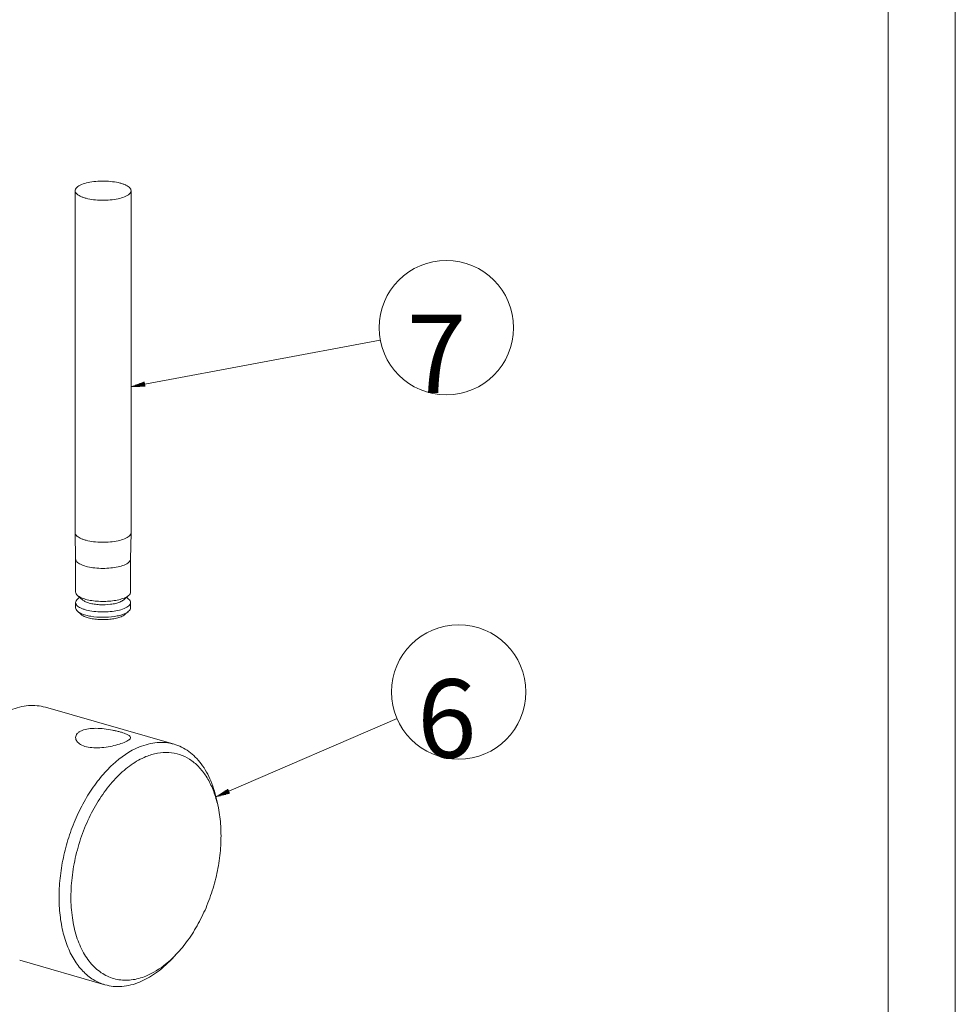
# Model space of a CAD drawing. Units: millimetres. Extents: x 7 to 203, y 6 to 291.
# Drawn here: x 161 to 203, y 168 to 212 of the extents above; entities that cross this region are included whole.
import ezdxf

# ---------------------------------------------------------------- set-up
doc = ezdxf.new("R2010")
doc.units = ezdxf.units.MM
for name, color, linetype, true_color in [('1', 7, 'Continuous', 0xffffff), ('10', 7, 'Continuous', 0xffffff), ('11', 7, 'Continuous', 0xffffff), ('12', 7, 'Continuous', 0xffffff), ('17', 7, 'Continuous', 0xffffff), ('9', 7, 'Continuous', 0xffffff)]:
    doc.layers.add(name, color=color, linetype=linetype, true_color=true_color)
doc.styles.add('Arial Unicode MS', font='txt')

msp = doc.modelspace()

# ---------------------------------------------------------------- hatches: boundary and pattern name
at = {"layer": '10', "linetype": 'Continuous', "lineweight": 18}
h = msp.add_hatch(dxfattribs=at)
h.set_pattern_fill('ANSI31', color=18, scale=0.0062, angle=-44.977187, style=0)
h.paths.add_polyline_path([(170.052, 177.342), (170.585, 177.686), (170.667, 177.494)], flags=0)
at = {"layer": '12', "linetype": 'Continuous', "lineweight": 18}
h = msp.add_hatch(dxfattribs=at)
h.set_pattern_fill('ANSI31', color=18, scale=0.0062, angle=-44.977187, style=0)
h.paths.add_polyline_path([(166.261, 195.649), (166.856, 195.866), (166.894, 195.661)], flags=0)

# ---------------------------------------------------------------- linework, layer by layer
at = {"layer": '1', "color": 7, "linetype": 'Continuous', "lineweight": 18}
for p, q in [((203.059, 6.168), (203.059, 290.832)), ((200.059, 9.168), (200.059, 287.832))]:
    msp.add_line(p, q, dxfattribs=at)
at = {"layer": '10', "color": 18, "linetype": 'Continuous', "lineweight": 18}
msp.add_line((170.626, 177.59), (178.134, 180.834), dxfattribs=at)
msp.add_circle((180.888, 182.024), 3, dxfattribs=at)
at = {"layer": '11', "color": 18, "linetype": 'Continuous', "lineweight": 18}
for p, q in [((163.761, 189.136), (163.761, 204.406)), ((166.261, 189.136), (166.261, 204.406)), ((163.761, 189.136), (163.761, 189.133)), ((163.786, 187.958), (163.761, 189.133)), ((166.236, 187.958), (166.261, 189.133)), ((166.261, 189.136), (166.261, 189.133)), ((163.786, 186.485), (163.786, 187.958)), ((166.236, 186.485), (166.236, 187.958)), ((163.786, 185.776), (163.786, 186.015)), ((164.103, 186.129), (163.87, 186.333)), ((163.87, 186.168), (163.964, 186.25)), ((165.919, 186.129), (166.152, 186.333)), ((166.152, 186.168), (166.058, 186.25)), ((166.236, 185.776), (166.236, 186.015)), ((164.033, 185.481), (163.87, 185.624)), ((165.989, 185.481), (166.152, 185.624))]:
    msp.add_line(p, q, dxfattribs=at)
for centre, radius in [((166.115, 189.136), 0.146), ((166.092, 187.961), 0.143)]:
    msp.add_arc(centre, radius, 355.8246, 358.7858, dxfattribs=at)
for points, knots in [([(164.053, 204.681), (164.01, 204.663), (163.934, 204.627), (163.839, 204.561), (163.777, 204.488), (163.761, 204.431), (163.761, 204.406)], [0, 0, 0, 0, 0.330021, 0.601146, 0.818125, 1, 1, 1, 1]), ([(164.053, 204.681), (164.145, 204.718), (164.355, 204.777), (164.695, 204.826), (165.064, 204.839), (165.427, 204.816), (165.711, 204.765), (165.909, 204.706), (166.03, 204.656), (166.128, 204.601), (166.202, 204.541), (166.249, 204.476), (166.261, 204.428), (166.261, 204.406)], [0, 0, 0, 0, 0.125932, 0.274416, 0.434, 0.591706, 0.734811, 0.797463, 0.852754, 0.900084, 0.939456, 0.971887, 1, 1, 1, 1]), ([(163.761, 204.406), (163.761, 204.384), (163.772, 204.335), (163.82, 204.271), (163.893, 204.211), (163.991, 204.156), (164.113, 204.106), (164.31, 204.047), (164.594, 203.996), (164.958, 203.972), (165.326, 203.986), (165.666, 204.035), (165.876, 204.093), (165.968, 204.131)], [0, 0, 0, 0, 0.028113, 0.060544, 0.099916, 0.147246, 0.202537, 0.265189, 0.408294, 0.566, 0.725584, 0.874068, 1, 1, 1, 1]), ([(166.261, 204.406), (166.261, 204.38), (166.245, 204.324), (166.183, 204.251), (166.088, 204.185), (166.011, 204.149), (165.968, 204.131)], [0, 0, 0, 0, 0.181875, 0.398854, 0.669979, 1, 1, 1, 1]), ([(163.761, 189.133), (163.761, 189.11), (163.774, 189.062), (163.822, 188.998), (163.897, 188.938), (163.995, 188.884), (164.117, 188.835), (164.315, 188.776), (164.598, 188.726), (164.961, 188.702), (165.328, 188.716), (165.667, 188.765), (165.876, 188.824), (165.968, 188.861)], [0, 0, 0, 0, 0.028179, 0.060815, 0.10043, 0.14798, 0.203442, 0.266205, 0.409344, 0.566875, 0.726158, 0.874318, 1, 1, 1, 1]), ([(166.26, 189.125), (166.259, 189.1), (166.239, 189.046), (166.177, 188.977), (166.084, 188.913), (166.01, 188.878), (165.968, 188.861)], [0, 0, 0, 0, 0.182567, 0.401399, 0.672621, 1, 1, 1, 1]), ([(163.79, 187.925), (163.802, 187.878), (163.859, 187.811), (163.957, 187.745), (164.104, 187.673), (164.334, 187.605), (164.651, 187.555), (164.998, 187.536), (165.345, 187.552), (165.665, 187.6), (165.862, 187.657), (165.949, 187.692)], [0, 0, 0, 0, 0.063845, 0.106165, 0.156098, 0.277175, 0.420609, 0.576215, 0.732266, 0.876971, 1, 1, 1, 1]), ([(166.235, 187.951), (166.234, 187.926), (166.215, 187.873), (166.154, 187.805), (166.063, 187.743), (165.99, 187.709), (165.949, 187.692)], [0, 0, 0, 0, 0.182567, 0.401399, 0.672621, 1, 1, 1, 1]), ([(163.786, 186.485), (163.786, 186.458), (163.804, 186.399), (163.845, 186.354), (163.87, 186.333)], [0, 0, 0, 0, 0.451351, 1, 1, 1, 1]), ([(166.152, 186.333), (166.176, 186.354), (166.217, 186.399), (166.236, 186.458), (166.236, 186.485)], [0, 0, 0, 0, 0.548605, 1, 1, 1, 1]), ([(163.87, 186.168), (163.845, 186.146), (163.804, 186.102), (163.786, 186.042), (163.786, 186.015)], [0, 0, 0, 0, 0.548605, 1, 1, 1, 1]), ([(163.786, 186.015), (163.786, 185.993), (163.797, 185.946), (163.844, 185.883), (163.916, 185.824), (164.012, 185.77), (164.13, 185.722), (164.324, 185.663), (164.602, 185.614), (164.959, 185.59), (165.32, 185.603), (165.653, 185.651), (165.859, 185.709), (165.949, 185.746)], [0, 0, 0, 0, 0.028112, 0.060543, 0.099918, 0.147246, 0.202535, 0.26519, 0.408293, 0.566, 0.725584, 0.87407, 1, 1, 1, 1]), ([(163.87, 186.333), (163.915, 186.293), (164.036, 186.224), (164.253, 186.15), (164.518, 186.097), (164.816, 186.067), (165.126, 186.063), (165.429, 186.087), (165.704, 186.134), (165.874, 186.185), (165.949, 186.216)], [0, 0, 0, 0, 0.083605, 0.191653, 0.320035, 0.461999, 0.609397, 0.753578, 0.886175, 1, 1, 1, 1]), ([(165.758, 186.036), (165.698, 186.011), (165.563, 185.971), (165.261, 185.919), (164.937, 185.909), (164.619, 185.941), (164.407, 185.984), (164.235, 186.043), (164.138, 186.097), (164.103, 186.129)], [0, 0, 0, 0, 0.113856, 0.246495, 0.537866, 0.679872, 0.808293, 0.916371, 1, 1, 1, 1]), ([(165.758, 186.036), (165.789, 186.049), (165.846, 186.075), (165.898, 186.11), (165.919, 186.129)], [0, 0, 0, 0, 0.544986, 1, 1, 1, 1]), ([(165.949, 186.216), (165.989, 186.232), (166.06, 186.265), (166.125, 186.309), (166.152, 186.333)], [0, 0, 0, 0, 0.545149, 1, 1, 1, 1]), ([(165.949, 185.746), (165.991, 185.763), (166.066, 185.799), (166.159, 185.864), (166.22, 185.935), (166.236, 185.99), (166.236, 186.015)], [0, 0, 0, 0, 0.330053, 0.601138, 0.818129, 1, 1, 1, 1]), ([(166.236, 186.015), (166.236, 186.042), (166.217, 186.102), (166.176, 186.146), (166.152, 186.168)], [0, 0, 0, 0, 0.451351, 1, 1, 1, 1]), ([(163.786, 185.776), (163.786, 185.75), (163.804, 185.69), (163.845, 185.645), (163.87, 185.624)], [0, 0, 0, 0, 0.451351, 1, 1, 1, 1]), ([(163.87, 185.624), (163.881, 185.614), (163.936, 185.571), (163.998, 185.539), (164.047, 185.518)], [0, 0, 0, 0, 0.219359, 1, 1, 1, 1]), ([(165.949, 185.507), (165.989, 185.523), (166.06, 185.557), (166.125, 185.601), (166.152, 185.624)], [0, 0, 0, 0, 0.545149, 1, 1, 1, 1]), ([(166.152, 185.624), (166.176, 185.645), (166.217, 185.69), (166.236, 185.75), (166.236, 185.776)], [0, 0, 0, 0, 0.548605, 1, 1, 1, 1]), ([(164.033, 185.481), (164.071, 185.448), (164.175, 185.388), (164.361, 185.325), (164.589, 185.279), (164.844, 185.254), (165.11, 185.251), (165.369, 185.27), (165.605, 185.311), (165.75, 185.355), (165.815, 185.381)], [0, 0, 0, 0, 0.083605, 0.191653, 0.320035, 0.461999, 0.609397, 0.753578, 0.886175, 1, 1, 1, 1]), ([(164.047, 185.518), (164.109, 185.491), (164.247, 185.445), (164.561, 185.378), (164.992, 185.345), (165.424, 185.373), (165.743, 185.436), (165.885, 185.481), (165.949, 185.507)], [0, 0, 0, 0, 0.10409, 0.224859, 0.496715, 0.770346, 0.893207, 1, 1, 1, 1]), ([(165.815, 185.381), (165.849, 185.395), (165.91, 185.423), (165.966, 185.461), (165.989, 185.481)], [0, 0, 0, 0, 0.545149, 1, 1, 1, 1])]:
    msp.add_open_spline(points, degree=3, knots=knots, dxfattribs=at)
msp.add_open_spline([(163.786, 187.958), (163.786, 187.947), (163.788, 187.936), (163.79, 187.925)], degree=3, dxfattribs=at)
at = {"layer": '12', "color": 18, "linetype": 'Continuous', "lineweight": 18}
msp.add_line((166.875, 195.764), (177.388, 197.736), dxfattribs=at)
msp.add_circle((180.336, 198.289), 3, dxfattribs=at)
at = {"layer": '9', "color": 18, "linetype": 'Continuous', "lineweight": 18}
for p, q in [((162.435, 181.339), (168.18, 179.69)), ((170.158, 176.847), (170.103, 177.118)), ((168.281, 170.31), (168.092, 170.11)), ((161.289, 170.042), (165.097, 168.949))]:
    msp.add_line(p, q, dxfattribs=at)
for centre, radius, start, end in [((165.138, 175.833), 5.121, 11.4252, 14.5215), ((164.503, 173.893), 5.207, 313.6449, 316.5244), ((164.673, 173.718), 4.962, 313.4577, 313.6166)]:
    msp.add_arc(centre, radius, start, end, dxfattribs=at)
for points, knots in [([(160.893, 181.219), (161.144, 181.321), (161.539, 181.424), (162.064, 181.421), (162.314, 181.374), (162.435, 181.339)], [0, 0, 0, 0, 0.517636, 0.761306, 1, 1, 1, 1]), ([(163.786, 179.985), (163.786, 180.017), (163.799, 180.083), (163.859, 180.173), (163.952, 180.25), (164.03, 180.289), (164.072, 180.307)], [0, 0, 0, 0, 0.208741, 0.435459, 0.696331, 1, 1, 1, 1]), ([(164.072, 180.307), (164.162, 180.343), (164.37, 180.391), (164.704, 180.407), (165.064, 180.381), (165.366, 180.333), (165.596, 180.284), (165.752, 180.245), (165.89, 180.204), (166.009, 180.162), (166.104, 180.121), (166.167, 180.084), (166.203, 180.052), (166.226, 180.025), (166.236, 180), (166.236, 179.985)], [0, 0, 0, 0, 0.127708, 0.278022, 0.440921, 0.603534, 0.680269, 0.75151, 0.81557, 0.871041, 0.916926, 0.952845, 0.967251, 0.979584, 1, 1, 1, 1]), ([(165.949, 179.768), (165.857, 179.731), (165.652, 179.663), (165.321, 179.584), (164.961, 179.532), (164.604, 179.521), (164.28, 179.562), (164.049, 179.645), (163.913, 179.74), (163.841, 179.815), (163.796, 179.898), (163.786, 179.957), (163.786, 179.985)], [0, 0, 0, 0, 0.124298, 0.271104, 0.427326, 0.580245, 0.718751, 0.834854, 0.883666, 0.926617, 0.964781, 1, 1, 1, 1]), ([(166.236, 179.985), (166.236, 179.966), (166.223, 179.937), (166.193, 179.904), (166.146, 179.865), (166.064, 179.818), (165.991, 179.785), (165.949, 179.768)], [0, 0, 0, 0, 0.147627, 0.241952, 0.354385, 0.638145, 1, 1, 1, 1]), ([(165.097, 168.949), (164.914, 169.001), (164.553, 169.164), (164.082, 169.554), (163.689, 170.078), (163.382, 170.719), (163.169, 171.458), (163.052, 172.276), (163.036, 173.15), (163.12, 174.056), (163.302, 174.97), (163.577, 175.865), (163.938, 176.717), (164.374, 177.503), (164.873, 178.201), (165.574, 178.954), (166.2, 179.391), (166.639, 179.57)], [0, 0, 0, 0, 0.045036, 0.092173, 0.14304, 0.198571, 0.259025, 0.324112, 0.393123, 0.465058, 0.538718, 0.612799, 0.685969, 0.756955, 0.824619, 0.888056, 1, 1, 1, 1]), ([(166.639, 179.57), (166.89, 179.672), (167.284, 179.775), (167.81, 179.772), (168.06, 179.725), (168.18, 179.69)], [0, 0, 0, 0, 0.517643, 0.761304, 1, 1, 1, 1]), ([(168.18, 179.69), (168.296, 179.657), (168.526, 179.568), (168.846, 179.374), (169.14, 179.121), (169.502, 178.699), (169.865, 178.032), (170.038, 177.436), (170.103, 177.118)], [0, 0, 0, 0, 0.107853, 0.217824, 0.331819, 0.451381, 0.710674, 1, 1, 1, 1]), ([(166.926, 169.339), (166.717, 169.254), (166.392, 169.164), (165.956, 169.145), (165.643, 169.181), (165.343, 169.266), (165.058, 169.4), (164.792, 169.581), (164.459, 169.888), (164.103, 170.39), (163.799, 171.119), (163.614, 171.962), (163.554, 172.889), (163.621, 173.866), (163.812, 174.857), (164.119, 175.824), (164.532, 176.732), (165.035, 177.547), (165.609, 178.238), (166.235, 178.781), (166.695, 179.041), (166.926, 179.135)], [0, 0, 0, 0, 0.050757, 0.074724, 0.098123, 0.121322, 0.144707, 0.168649, 0.193473, 0.246632, 0.305522, 0.37028, 0.440225, 0.514101, 0.590285, 0.666952, 0.742243, 0.814409, 0.88198, 0.943949, 1, 1, 1, 1]), ([(166.926, 179.135), (167.092, 179.203), (167.429, 179.305), (167.944, 179.34), (168.437, 179.247), (168.891, 179.03), (169.294, 178.696), (169.636, 178.255), (169.911, 177.721), (170.041, 177.326), (170.095, 177.117)], [0, 0, 0, 0, 0.124442, 0.241179, 0.35401, 0.467491, 0.586053, 0.713152, 0.850884, 1, 1, 1, 1]), ([(170.158, 176.847), (170.212, 176.58), (170.282, 176.019), (170.28, 175.153), (170.174, 174.259), (169.968, 173.364), (169.668, 172.496), (169.283, 171.682), (168.826, 170.946), (168.469, 170.508), (168.281, 170.31)], [0, 0, 0, 0, 0.116525, 0.240133, 0.368765, 0.5, 0.631234, 0.759867, 0.883475, 1, 1, 1, 1]), ([(168.092, 170.11), (167.98, 169.993), (167.551, 169.577), (167.043, 169.234), (166.639, 169.069)], [0, 0, 0, 0, 0.270498, 1, 1, 1, 1]), ([(168.087, 170.115), (167.996, 170.03), (167.645, 169.721), (167.243, 169.468), (166.926, 169.339)], [0, 0, 0, 0, 0.267667, 1, 1, 1, 1]), ([(166.639, 169.069), (166.387, 168.967), (165.993, 168.864), (165.467, 168.867), (165.217, 168.914), (165.097, 168.949)], [0, 0, 0, 0, 0.517643, 0.761304, 1, 1, 1, 1])]:
    msp.add_open_spline(points, degree=3, knots=knots, dxfattribs=at)

# ---------------------------------------------------------------- texts
at = {"layer": '17', "color": 18, "linetype": 'Continuous', "lineweight": 18, "char_height": 3.5, "attachment_point": 7, "line_spacing_factor": 1.069626, "style": 'Arial Unicode MS'}
for s, insert in [('\\fArial Unicode MS|b1|i0;\\W1.0000; 7 ', (177.504, 195.372)), ('\\fArial Unicode MS|b1|i0;\\W1.0000; 6 ', (177.963, 179.089))]:
    msp.add_mtext(s, dxfattribs=dict(at, insert=insert))

doc.saveas('drawing.dxf')
